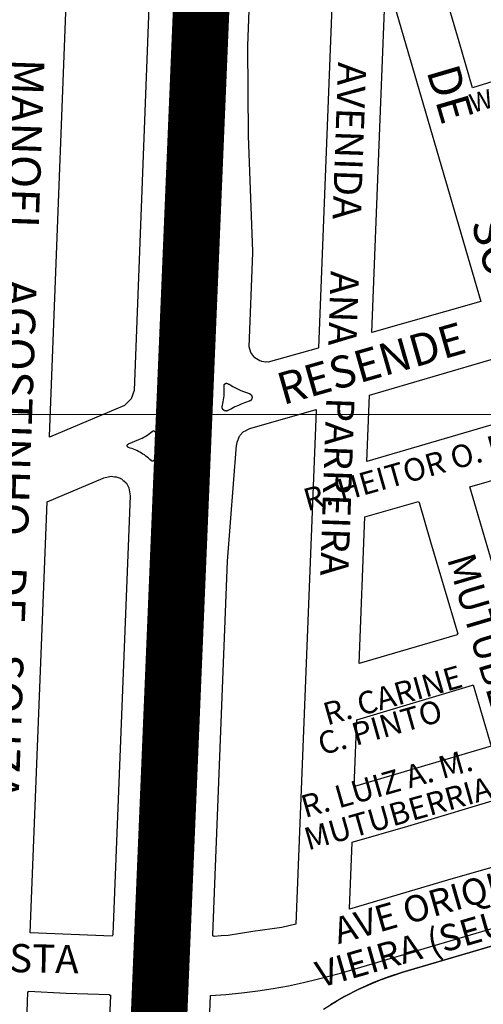
# Model space of a CAD drawing. Units: inches. Extents: x 766697 to 804488, y 7890132 to 7918267.
# Drawn here: x 786944 to 787190, y 7898646 to 7899169 of the extents above; entities that cross this region are included whole.
import ezdxf
from ezdxf.enums import TextEntityAlignment as Align

# ---------------------------------------------------------------- set-up
doc = ezdxf.new("R2010")
doc.units = ezdxf.units.IN
doc.header["$MEASUREMENT"] = 0
for name, color, linetype in [('canteiros para mapas', 90, 'Continuous'), ('ESTRUTURAIS_N', 1, 'Continuous'), ('Grade_Coordenadas_20060828', 251, 'Continuous'), ('quadras Reduzidas', 7, 'Continuous'), ('Toponimias de vias AUMENTADAS', 251, 'Continuous')]:
    doc.layers.add(name, color=color, linetype=linetype)
doc.styles.add('60', font='simplex.shx', dxfattribs={"height": 2.8})

msp = doc.modelspace()

# ---------------------------------------------------------------- linework, layer by layer
at = {"layer": 'canteiros para mapas'}
for points in [[(787046.72, 7899175.34), (787045.97, 7899141.92), (787046.33, 7899108.5), (787047.79, 7899075.11), (787047.79, 7899075.03), (787047.79, 7899074.95), (787047.79, 7899074.87), (787047.79, 7899074.79), (787047.78, 7899074.71), (787047.77, 7899074.63), (787047.76, 7899074.55), (787047.74, 7899074.48), (787047.72, 7899074.4), (787047.7, 7899074.32), (787047.67, 7899074.24), (787047.65, 7899074.17), (787047.62, 7899074.09), (787047.59, 7899074.02), (787047.55, 7899073.95), (787047.51, 7899073.88), (787047.47, 7899073.81), (787047.43, 7899073.74), (787047.39, 7899073.67), (787047.34, 7899073.6), (787047.29, 7899073.54), (787047.24, 7899073.48), (787047.19, 7899073.42), (787047.13, 7899073.36), (787047.08, 7899073.3), (787047.02, 7899073.25), (787046.96, 7899073.2), (787046.89, 7899073.15), (787046.83, 7899073.1), (787046.76, 7899073.06), (787046.69, 7899073.01), (787046.62, 7899072.97), (787046.55, 7899072.93), (787046.48, 7899072.9), (787046.41, 7899072.86), (787046.33, 7899072.83), (787046.26, 7899072.81), (787046.18, 7899072.78), (787046.11, 7899072.76), (787046.03, 7899072.74), (787045.95, 7899072.72), (787045.87, 7899072.71), (787045.79, 7899072.69), (787045.71, 7899072.69), (787045.63, 7899072.68), (787045.55, 7899072.68), (787045.47, 7899072.68), (787045.39, 7899072.68), (787045.31, 7899072.68), (787045.23, 7899072.69), (787045.15, 7899072.7), (787045.07, 7899072.71), (787044.99, 7899072.73), (787044.92, 7899072.75), (787044.84, 7899072.77), (787044.76, 7899072.79), (787044.69, 7899072.82), (787044.17, 7899073.01), (787043.64, 7899073.17), (787043.11, 7899073.32), (787042.57, 7899073.45), (787042.03, 7899073.56), (787041.48, 7899073.66), (787040.94, 7899073.73), (787040.39, 7899073.79), (787039.84, 7899073.82), (787039.28, 7899073.84), (787038.73, 7899073.83), (787038.18, 7899073.81), (787037.63, 7899073.77), (787037.08, 7899073.71), (787036.53, 7899073.63), (787035.99, 7899073.53), (787035.45, 7899073.42), (787034.91, 7899073.28), (787034.38, 7899073.13), (787033.86, 7899072.96), (787033.33, 7899072.76), (787033.26, 7899072.74), (787033.19, 7899072.71), (787033.11, 7899072.69), (787033.03, 7899072.67), (787032.96, 7899072.66), (787032.88, 7899072.64), (787032.8, 7899072.63), (787032.72, 7899072.62), (787032.64, 7899072.62), (787032.56, 7899072.61), (787032.48, 7899072.61), (787032.4, 7899072.61), (787032.32, 7899072.62), (787032.24, 7899072.63), (787032.16, 7899072.64), (787032.08, 7899072.65), (787032, 7899072.67), (787031.93, 7899072.69), (787031.85, 7899072.71), (787031.77, 7899072.73), (787031.7, 7899072.76), (787031.62, 7899072.79), (787031.55, 7899072.82), (787031.48, 7899072.85), (787031.41, 7899072.89), (787031.34, 7899072.93), (787031.27, 7899072.97), (787031.2, 7899073.02), (787031.14, 7899073.06), (787031.08, 7899073.11), (787031.01, 7899073.16), (787030.95, 7899073.22), (787030.9, 7899073.27), (787030.84, 7899073.33), (787030.79, 7899073.39), (787030.73, 7899073.45), (787030.69, 7899073.51), (787030.64, 7899073.57), (787030.59, 7899073.64), (787030.55, 7899073.71), (787030.51, 7899073.78), (787030.47, 7899073.85), (787030.43, 7899073.92), (787030.4, 7899073.99), (787030.37, 7899074.06), (787030.34, 7899074.14), (787030.32, 7899074.21), (787030.29, 7899074.29), (787030.27, 7899074.37), (787030.26, 7899074.45), (787030.24, 7899074.52), (787030.23, 7899074.6), (787030.22, 7899074.68), (787030.21, 7899074.76), (787030.21, 7899074.84), (787030.21, 7899074.92), (787030.21, 7899075), (787036.1, 7899226.45)], [(787010.4, 7898560.35), (787022.2, 7898864.26), (787022.2, 7898864.28), (787022.2, 7898864.3), (787022.21, 7898864.31), (787022.21, 7898864.33), (787022.21, 7898864.35), (787022.22, 7898864.36), (787022.22, 7898864.38), (787022.23, 7898864.4), (787022.23, 7898864.41), (787022.24, 7898864.43), (787022.25, 7898864.45), (787022.25, 7898864.46), (787022.26, 7898864.48), (787022.27, 7898864.49), (787022.28, 7898864.51), (787022.29, 7898864.52), (787022.3, 7898864.54), (787022.31, 7898864.55), (787022.32, 7898864.56), (787022.33, 7898864.58), (787022.34, 7898864.59), (787022.36, 7898864.6), (787022.37, 7898864.61), (787022.38, 7898864.63), (787022.4, 7898864.64), (787022.41, 7898864.65), (787022.42, 7898864.66), (787022.44, 7898864.67), (787022.45, 7898864.68), (787022.47, 7898864.68), (787022.48, 7898864.69), (787022.5, 7898864.7), (787022.52, 7898864.71), (787022.53, 7898864.71), (787022.55, 7898864.72), (787022.57, 7898864.72), (787022.58, 7898864.73), (787022.6, 7898864.73), (787022.62, 7898864.73), (787022.63, 7898864.74), (787022.65, 7898864.74), (787022.67, 7898864.74), (787022.69, 7898864.74), (787022.7, 7898864.74), (787022.72, 7898864.74), (787022.74, 7898864.74), (787022.76, 7898864.74), (787022.77, 7898864.74), (787022.79, 7898864.73), (787022.81, 7898864.73), (787022.83, 7898864.73), (787022.84, 7898864.72), (787022.86, 7898864.72), (787022.88, 7898864.71), (787022.89, 7898864.7), (787022.91, 7898864.7), (787022.92, 7898864.69), (787023.33, 7898864.5), (787023.75, 7898864.32), (787024.18, 7898864.15), (787024.6, 7898864), (787025.04, 7898863.87), (787025.48, 7898863.75), (787025.92, 7898863.64), (787026.37, 7898863.55), (787026.81, 7898863.48), (787027.27, 7898863.42), (787027.72, 7898863.38), (787028.17, 7898863.36), (787028.63, 7898863.35), (787029.08, 7898863.35), (787029.53, 7898863.38), (787029.99, 7898863.41), (787030.44, 7898863.47), (787030.89, 7898863.54), (787031.33, 7898863.62), (787031.78, 7898863.72), (787032.22, 7898863.84), (787032.65, 7898863.97), (787033.08, 7898864.12), (787033.51, 7898864.28), (787033.52, 7898864.28), (787033.54, 7898864.29), (787033.56, 7898864.29), (787033.57, 7898864.3), (787033.59, 7898864.3), (787033.61, 7898864.31), (787033.63, 7898864.31), (787033.64, 7898864.31), (787033.66, 7898864.31), (787033.68, 7898864.31), (787033.7, 7898864.31), (787033.71, 7898864.31), (787033.73, 7898864.31), (787033.75, 7898864.31), (787033.76, 7898864.31), (787033.78, 7898864.3), (787033.8, 7898864.3), (787033.82, 7898864.3), (787033.83, 7898864.29), (787033.85, 7898864.29), (787033.87, 7898864.28), (787033.88, 7898864.28), (787033.9, 7898864.27), (787033.91, 7898864.26), (787033.93, 7898864.25), (787033.95, 7898864.24), (787033.96, 7898864.24), (787033.97, 7898864.23), (787033.99, 7898864.22), (787034, 7898864.21), (787034.02, 7898864.19), (787034.03, 7898864.18), (787034.04, 7898864.17), (787034.05, 7898864.16), (787034.07, 7898864.15), (787034.08, 7898864.13), (787034.09, 7898864.12), (787034.1, 7898864.11), (787034.11, 7898864.09), (787034.12, 7898864.08), (787034.13, 7898864.06), (787034.14, 7898864.05), (787034.14, 7898864.03), (787034.15, 7898864.01), (787034.16, 7898864), (787034.16, 7898863.98), (787034.17, 7898863.97), (787034.17, 7898863.95), (787034.18, 7898863.93), (787034.18, 7898863.91), (787034.19, 7898863.9), (787034.19, 7898863.88), (787034.19, 7898863.86), (787034.19, 7898863.85), (787034.19, 7898863.83), (787034.19, 7898863.81), (787034.41, 7898863.84), (787023.14, 7898560.32)]]:
    msp.add_lwpolyline(points, dxfattribs=at)
for points in [[(787046.05, 7899050.8), (787046.19, 7899041.11), (787045.86, 7899024.48), (787044.96, 7899007.87), (787043.49, 7898991.31), (787041.52, 7898975.34), (787041.52, 7898975.34), (787037.36, 7898941.84), (787034.35, 7898908.76), (787032.45, 7898876.15), (787032.45, 7898876.15), (787032.41, 7898875.48), (787032.4, 7898875.36), (787032.39, 7898875.24), (787032.37, 7898875.12), (787032.34, 7898875), (787032.31, 7898874.88), (787032.28, 7898874.76), (787032.24, 7898874.65), (787032.2, 7898874.53), (787032.16, 7898874.42), (787032.11, 7898874.31), (787032.06, 7898874.2), (787032, 7898874.09), (787031.94, 7898873.98), (787031.88, 7898873.88), (787031.81, 7898873.77), (787031.74, 7898873.67), (787031.67, 7898873.58), (787031.59, 7898873.48), (787031.51, 7898873.39), (787031.43, 7898873.3), (787031.34, 7898873.22), (787031.25, 7898873.13), (787031.16, 7898873.05), (787031.06, 7898872.98), (787030.96, 7898872.9), (787030.86, 7898872.84), (787030.76, 7898872.77), (787030.65, 7898872.71), (787030.55, 7898872.65), (787030.44, 7898872.59), (787030.33, 7898872.54), (787030.21, 7898872.5), (787030.1, 7898872.45), (787029.98, 7898872.41), (787029.87, 7898872.38), (787029.75, 7898872.35), (787029.63, 7898872.32), (787029.51, 7898872.3), (787029.39, 7898872.28), (787029.27, 7898872.27), (787029.15, 7898872.26), (787029.02, 7898872.25), (787028.9, 7898872.25), (787028.78, 7898872.25), (787028.66, 7898872.26), (787028.54, 7898872.27), (787028.42, 7898872.29), (787028.3, 7898872.3), (787028.18, 7898872.33), (787028.06, 7898872.36), (787027.94, 7898872.39), (787027.82, 7898872.43), (787027.71, 7898872.47), (787027.59, 7898872.51), (787027.48, 7898872.56), (787027.37, 7898872.61), (787027.26, 7898872.67), (787027.16, 7898872.73), (787027.05, 7898872.79), (787026.95, 7898872.86), (787026.85, 7898872.93), (787026.75, 7898873), (787026.66, 7898873.08), (787026.57, 7898873.16), (787026.48, 7898873.24), (787026.39, 7898873.33), (787026.31, 7898873.42), (787026.23, 7898873.51), (787026.15, 7898873.61), (787026.08, 7898873.7), (787026.01, 7898873.81), (787025.94, 7898873.91), (787025.88, 7898874.01), (787025.82, 7898874.12), (787025.77, 7898874.23), (787025.72, 7898874.34), (787025.67, 7898874.45), (787025.63, 7898874.57), (787025.59, 7898874.68), (787025.55, 7898874.8), (787025.52, 7898874.92), (787025.49, 7898875.04), (787025.47, 7898875.16), (787025.45, 7898875.28), (787025.44, 7898875.4), (787025.43, 7898875.52), (787025.42, 7898875.64), (787025.42, 7898875.76), (787025.42, 7898875.88), (787032.28, 7899052.22), (787032.53, 7899057.31), (787032.55, 7899057.54), (787032.57, 7899057.77), (787032.6, 7899058), (787032.64, 7899058.23), (787032.68, 7899058.46), (787032.74, 7899058.69), (787032.8, 7899058.92), (787032.87, 7899059.14), (787032.94, 7899059.37), (787033.03, 7899059.59), (787033.12, 7899059.8), (787033.22, 7899060.01), (787033.33, 7899060.22), (787033.44, 7899060.43), (787033.57, 7899060.63), (787033.69, 7899060.83), (787033.83, 7899061.02), (787033.97, 7899061.2), (787034.12, 7899061.39), (787034.28, 7899061.56), (787034.44, 7899061.73), (787034.6, 7899061.9), (787034.78, 7899062.06), (787034.95, 7899062.21), (787035.14, 7899062.36), (787035.32, 7899062.5), (787035.52, 7899062.63), (787035.71, 7899062.76), (787035.92, 7899062.88), (787036.12, 7899063), (787036.33, 7899063.1), (787036.55, 7899063.2), (787036.76, 7899063.29), (787036.98, 7899063.37), (787037.2, 7899063.45), (787037.43, 7899063.52), (787037.66, 7899063.58), (787037.89, 7899063.63), (787038.12, 7899063.67), (787038.35, 7899063.71), (787038.58, 7899063.74), (787038.82, 7899063.76), (787039.05, 7899063.77), (787039.29, 7899063.77), (787039.52, 7899063.77), (787039.75, 7899063.75), (787039.99, 7899063.73), (787040.22, 7899063.7), (787040.45, 7899063.66), (787040.68, 7899063.62), (787040.91, 7899063.57), (787041.14, 7899063.5), (787041.36, 7899063.43), (787041.59, 7899063.36), (787041.8, 7899063.27), (787042.02, 7899063.18), (787042.23, 7899063.08), (787042.44, 7899062.97), (787042.65, 7899062.86), (787042.85, 7899062.74), (787043.04, 7899062.61), (787043.24, 7899062.47), (787043.42, 7899062.33), (787043.61, 7899062.18), (787043.78, 7899062.03), (787043.95, 7899061.87), (787044.12, 7899061.7), (787044.28, 7899061.53), (787044.43, 7899061.35), (787044.58, 7899061.17), (787044.72, 7899060.98), (787044.85, 7899060.78), (787044.98, 7899060.59), (787045.1, 7899060.39), (787045.22, 7899060.18), (787045.32, 7899059.97), (787045.42, 7899059.76), (787045.51, 7899059.54), (787045.59, 7899059.32), (787045.67, 7899059.1), (787045.74, 7899058.87), (787045.8, 7899058.65), (787045.85, 7899058.42), (787045.89, 7899058.19), (787045.93, 7899057.95), (787045.96, 7899057.72), (787045.97, 7899057.62), (787045.98, 7899057.62), (787046.05, 7899050.8)], [(787051.84, 7898963.91), (787052.08, 7898964.92), (787052.29, 7898965.94), (787052.46, 7898966.96), (787052.6, 7898967.99), (787052.7, 7898969.02), (787052.78, 7898970.05), (787052.82, 7898971.08), (787052.82, 7898972.12), (787052.79, 7898973.15), (787052.73, 7898974.19), (787052.72, 7898974.23), (787052.72, 7898974.28), (787052.71, 7898974.32), (787052.71, 7898974.36), (787052.7, 7898974.41), (787052.7, 7898974.45), (787052.7, 7898974.5), (787052.71, 7898974.54), (787052.71, 7898974.59), (787052.71, 7898974.63), (787052.72, 7898974.68), (787052.73, 7898974.72), (787052.74, 7898974.76), (787052.75, 7898974.81), (787052.76, 7898974.85), (787052.78, 7898974.89), (787052.79, 7898974.93), (787052.81, 7898974.97), (787052.83, 7898975.02), (787052.85, 7898975.06), (787052.87, 7898975.09), (787052.9, 7898975.13), (787052.92, 7898975.17), (787052.94, 7898975.21), (787052.97, 7898975.24), (787053, 7898975.28), (787053.03, 7898975.31), (787053.06, 7898975.34), (787053.09, 7898975.38), (787053.12, 7898975.41), (787053.16, 7898975.44), (787053.19, 7898975.46), (787053.23, 7898975.49), (787053.26, 7898975.52), (787053.3, 7898975.54), (787053.34, 7898975.57), (787053.38, 7898975.59), (787053.42, 7898975.61), (787053.46, 7898975.63), (787053.5, 7898975.64), (787053.54, 7898975.66), (787053.58, 7898975.68), (787053.62, 7898975.69), (787053.67, 7898975.7), (787053.71, 7898975.71), (787053.75, 7898975.72), (787053.8, 7898975.73), (787053.84, 7898975.73), (787053.89, 7898975.74), (787053.93, 7898975.74), (787053.98, 7898975.74), (787054.02, 7898975.74), (787054.07, 7898975.74), (787054.11, 7898975.73), (787054.15, 7898975.73), (787054.2, 7898975.72), (787054.24, 7898975.71), (787054.29, 7898975.71), (787054.33, 7898975.69), (787054.37, 7898975.68), (787054.42, 7898975.67), (787054.46, 7898975.65), (787054.5, 7898975.63), (787054.54, 7898975.62), (787054.84, 7898975.48), (787055.15, 7898975.34), (787055.44, 7898975.19), (787055.73, 7898975.03), (787056.02, 7898974.86), (787057.39, 7898974.05), (787058.78, 7898973.3), (787060.2, 7898972.59), (787061.64, 7898971.93), (787063.1, 7898971.33), (787064.59, 7898970.77), (787066.09, 7898970.26), (787066.16, 7898970.24), (787066.23, 7898970.21), (787066.3, 7898970.19), (787066.36, 7898970.15), (787066.43, 7898970.12), (787066.5, 7898970.09), (787066.56, 7898970.05), (787066.62, 7898970.01), (787066.68, 7898969.97), (787066.74, 7898969.92), (787066.8, 7898969.88), (787066.86, 7898969.83), (787066.91, 7898969.78), (787066.97, 7898969.73), (787067.02, 7898969.67), (787067.07, 7898969.62), (787067.12, 7898969.56), (787067.16, 7898969.5), (787067.2, 7898969.44), (787067.25, 7898969.38), (787067.29, 7898969.31), (787067.32, 7898969.25), (787067.36, 7898969.18), (787067.39, 7898969.12), (787067.42, 7898969.05), (787067.45, 7898968.98), (787067.47, 7898968.91), (787067.5, 7898968.84), (787067.52, 7898968.77), (787067.53, 7898968.69), (787067.55, 7898968.62), (787067.56, 7898968.55), (787067.57, 7898968.47), (787067.58, 7898968.4), (787067.58, 7898968.33), (787067.59, 7898968.25), (787067.59, 7898968.18), (787067.58, 7898968.1), (787067.58, 7898968.03), (787067.57, 7898967.95), (787067.56, 7898967.88), (787067.55, 7898967.81), (787067.53, 7898967.73), (787067.52, 7898967.66), (787067.5, 7898967.59), (787067.47, 7898967.52), (787067.45, 7898967.45), (787067.42, 7898967.38), (787067.39, 7898967.31), (787067.36, 7898967.25), (787067.32, 7898967.18), (787067.29, 7898967.12), (787067.25, 7898967.05), (787067.2, 7898966.99), (787067.16, 7898966.93), (787067.12, 7898966.87), (787067.07, 7898966.81), (787067.02, 7898966.76), (787066.97, 7898966.7), (787066.91, 7898966.65), (787066.86, 7898966.6), (787066.8, 7898966.55), (787066.74, 7898966.51), (787066.68, 7898966.46), (787066.62, 7898966.42), (787066.56, 7898966.38), (787066.5, 7898966.34), (787066.43, 7898966.31), (787066.36, 7898966.27), (787066.3, 7898966.24), (787066.23, 7898966.21), (787066.16, 7898966.19), (787066.09, 7898966.17), (787064.14, 7898965.51), (787062.22, 7898964.79), (787060.32, 7898964.01), (787058.45, 7898963.16), (787056.61, 7898962.24), (787054.8, 7898961.27), (787054.74, 7898961.23), (787054.67, 7898961.2), (787054.61, 7898961.17), (787054.54, 7898961.15), (787054.47, 7898961.12), (787054.4, 7898961.1), (787054.33, 7898961.08), (787054.26, 7898961.06), (787054.19, 7898961.05), (787054.12, 7898961.04), (787054.05, 7898961.03), (787053.97, 7898961.02), (787053.9, 7898961.01), (787053.83, 7898961.01), (787053.75, 7898961.01), (787053.68, 7898961.02), (787053.61, 7898961.02), (787053.54, 7898961.03), (787053.46, 7898961.04), (787053.39, 7898961.05), (787053.32, 7898961.07), (787053.25, 7898961.08), (787053.18, 7898961.1), (787053.11, 7898961.13), (787053.04, 7898961.15), (787052.97, 7898961.18), (787052.91, 7898961.21), (787052.84, 7898961.24), (787052.78, 7898961.28), (787052.72, 7898961.31), (787052.65, 7898961.35), (787052.59, 7898961.39), (787052.53, 7898961.43), (787052.48, 7898961.48), (787052.42, 7898961.52), (787052.37, 7898961.57), (787052.31, 7898961.62), (787052.26, 7898961.68), (787052.21, 7898961.73), (787052.17, 7898961.79), (787052.12, 7898961.84), (787052.08, 7898961.9), (787052.04, 7898961.96), (787052, 7898962.02), (787051.96, 7898962.09), (787051.93, 7898962.15), (787051.89, 7898962.22), (787051.86, 7898962.28), (787051.84, 7898962.35), (787051.81, 7898962.42), (787051.79, 7898962.49), (787051.77, 7898962.56), (787051.75, 7898962.63), (787051.73, 7898962.7), (787051.72, 7898962.77), (787051.71, 7898962.84), (787051.7, 7898962.91), (787051.69, 7898962.99), (787051.69, 7898963.06), (787051.69, 7898963.13), (787051.69, 7898963.21), (787051.7, 7898963.28), (787051.7, 7898963.35), (787051.71, 7898963.42), (787051.72, 7898963.5), (787051.74, 7898963.57), (787051.75, 7898963.64), (787051.77, 7898963.71), (787051.79, 7898963.78), (787051.82, 7898963.85), (787051.84, 7898963.91)], [(787015.69, 7898935.33), (787015.68, 7898935.3), (787015.68, 7898935.26), (787015.68, 7898935.23), (787015.67, 7898935.19), (787015.66, 7898935.16), (787015.65, 7898935.13), (787015.65, 7898935.09), (787015.63, 7898935.06), (787015.62, 7898935.03), (787015.61, 7898934.99), (787015.6, 7898934.96), (787015.58, 7898934.93), (787015.56, 7898934.9), (787015.55, 7898934.87), (787015.53, 7898934.84), (787015.51, 7898934.81), (787015.49, 7898934.78), (787015.47, 7898934.75), (787015.45, 7898934.73), (787015.42, 7898934.7), (787015.4, 7898934.68), (787015.37, 7898934.65), (787015.35, 7898934.63), (787015.32, 7898934.6), (787015.29, 7898934.58), (787015.26, 7898934.56), (787015.24, 7898934.54), (787015.21, 7898934.52), (787015.18, 7898934.51), (787015.15, 7898934.49), (787015.11, 7898934.47), (787015.08, 7898934.46), (787015.05, 7898934.45), (787015.02, 7898934.43), (787014.98, 7898934.42), (787014.95, 7898934.41), (787014.92, 7898934.4), (787014.88, 7898934.4), (787014.85, 7898934.39), (787014.81, 7898934.38), (787014.78, 7898934.38), (787014.74, 7898934.38), (787014.71, 7898934.38), (787014.67, 7898934.38), (787014.64, 7898934.38), (787014.6, 7898934.38), (787014.57, 7898934.38), (787014.53, 7898934.39), (787014.5, 7898934.39), (787014.47, 7898934.4), (787014.43, 7898934.41), (787014.4, 7898934.42), (787014.36, 7898934.43), (787014.33, 7898934.44), (787014.3, 7898934.45), (787014.27, 7898934.47), (787014.24, 7898934.48), (787014.2, 7898934.5), (787014.17, 7898934.52), (787014.14, 7898934.53), (787014.12, 7898934.55), (787014.09, 7898934.57), (787014.06, 7898934.59), (787014.03, 7898934.62), (787014.01, 7898934.64), (787013.98, 7898934.66), (787013.31, 7898935.31), (787012.61, 7898935.92), (787011.9, 7898936.52), (787011.16, 7898937.09), (787010.41, 7898937.63), (787009.64, 7898938.15), (787008.85, 7898938.65), (787008.05, 7898939.11), (787007.23, 7898939.55), (787006.39, 7898939.97), (787005.55, 7898940.35), (787004.69, 7898940.7), (787003.82, 7898941.03), (787002.94, 7898941.33), (787002.04, 7898941.6), (787002.01, 7898941.61), (787001.98, 7898941.62), (787001.95, 7898941.63), (787001.91, 7898941.64), (787001.88, 7898941.66), (787001.85, 7898941.67), (787001.82, 7898941.69), (787001.79, 7898941.71), (787001.76, 7898941.73), (787001.73, 7898941.75), (787001.71, 7898941.77), (787001.68, 7898941.79), (787001.65, 7898941.81), (787001.63, 7898941.84), (787001.6, 7898941.86), (787001.58, 7898941.89), (787001.55, 7898941.91), (787001.53, 7898941.94), (787001.51, 7898941.97), (787001.49, 7898941.99), (787001.47, 7898942.02), (787001.45, 7898942.05), (787001.44, 7898942.08), (787001.42, 7898942.11), (787001.41, 7898942.15), (787001.39, 7898942.18), (787001.38, 7898942.21), (787001.37, 7898942.24), (787001.36, 7898942.28), (787001.35, 7898942.31), (787001.34, 7898942.34), (787001.33, 7898942.38), (787001.33, 7898942.41), (787001.32, 7898942.45), (787001.32, 7898942.48), (787001.32, 7898942.52), (787001.32, 7898942.55), (787001.32, 7898942.58), (787001.32, 7898942.62), (787001.32, 7898942.65), (787001.32, 7898942.69), (787001.33, 7898942.72), (787001.34, 7898942.76), (787001.34, 7898942.79), (787001.35, 7898942.83), (787001.36, 7898942.86), (787001.37, 7898942.89), (787001.38, 7898942.92), (787001.4, 7898942.96), (787001.41, 7898942.99), (787001.43, 7898943.02), (787001.44, 7898943.05), (787001.46, 7898943.08), (787001.48, 7898943.11), (787001.5, 7898943.14), (787001.52, 7898943.17), (787001.54, 7898943.19), (787001.56, 7898943.22), (787001.59, 7898943.25), (787001.61, 7898943.27), (787001.64, 7898943.29), (787001.66, 7898943.32), (787001.69, 7898943.34), (787001.72, 7898943.36), (787001.75, 7898943.38), (787001.77, 7898943.4), (787001.8, 7898943.42), (787001.83, 7898943.44), (787001.86, 7898943.45), (787001.9, 7898943.47), (787001.93, 7898943.48), (787007.54, 7898945.85), (787008.38, 7898946.22), (787009.21, 7898946.62), (787010.03, 7898947.05), (787010.83, 7898947.51), (787011.62, 7898948), (787012.39, 7898948.51), (787013.14, 7898949.05), (787013.87, 7898949.61), (787014.58, 7898950.2), (787014.61, 7898950.22), (787014.64, 7898950.24), (787014.67, 7898950.26), (787014.7, 7898950.28), (787014.72, 7898950.3), (787014.75, 7898950.31), (787014.79, 7898950.33), (787014.82, 7898950.35), (787014.85, 7898950.36), (787014.88, 7898950.37), (787014.91, 7898950.38), (787014.95, 7898950.39), (787014.98, 7898950.4), (787015.01, 7898950.41), (787015.05, 7898950.42), (787015.08, 7898950.42), (787015.11, 7898950.43), (787015.15, 7898950.43), (787015.18, 7898950.44), (787015.22, 7898950.44), (787015.25, 7898950.44), (787015.29, 7898950.43), (787015.32, 7898950.43), (787015.36, 7898950.43), (787015.39, 7898950.42), (787015.42, 7898950.42), (787015.46, 7898950.41), (787015.49, 7898950.4), (787015.53, 7898950.39), (787015.56, 7898950.38), (787015.59, 7898950.37), (787015.62, 7898950.36), (787015.65, 7898950.34), (787015.69, 7898950.33), (787015.72, 7898950.31), (787015.75, 7898950.3), (787015.78, 7898950.28), (787015.8, 7898950.26), (787015.83, 7898950.24), (787015.86, 7898950.22), (787015.89, 7898950.19), (787015.91, 7898950.17), (787015.94, 7898950.15), (787015.96, 7898950.12), (787015.98, 7898950.1), (787016.01, 7898950.07), (787016.03, 7898950.04), (787016.05, 7898950.02), (787016.07, 7898949.99), (787016.09, 7898949.96), (787016.1, 7898949.93), (787016.12, 7898949.9), (787016.14, 7898949.87), (787016.15, 7898949.84), (787016.16, 7898949.8), (787016.18, 7898949.77), (787016.19, 7898949.74), (787016.2, 7898949.71), (787016.21, 7898949.67), (787016.21, 7898949.64), (787016.22, 7898949.6), (787016.22, 7898949.57), (787016.23, 7898949.54), (787016.23, 7898949.5), (787016.23, 7898949.47), (787016.23, 7898949.43), (787016.23, 7898949.4), (787015.69, 7898935.33)]]:
    msp.add_lwpolyline(points, close=True, dxfattribs=at)
at = {"layer": 'ESTRUTURAIS_N'}
msp.add_lwpolyline([(787091.08, 7900665.76, 30, 30, 0), (787077.4, 7900029.62, 30, 30, 0), (787063.16, 7899807.36, 30, 30, 0), (787057.38, 7899577.5, 30, 30, 0), (787051.9, 7899445.8, 30, 30, 0), (787014.35, 7898547.9, 30, 30, 0)], format="xyseb", dxfattribs=at)
at = {"layer": 'Grade_Coordenadas_20060828', "lineweight": 5}
msp.add_lwpolyline([(773451.95, 7898959.16), (799991.95, 7898959.16)], dxfattribs=at)
at = {"layer": 'quadras Reduzidas'}
for points in [[(787230.68, 7899147.14), (787184.69, 7899132.86), (787177.53, 7899157.27), (787137, 7899295.24)], [(787113.84, 7899275.97), (787102.88, 7898994.67), (787102.7, 7898994.44), (787102.66, 7898994.4), (787076.12, 7898987.02), (787075.09, 7898987.11), (787074.82, 7898987.04), (787073.85, 7898987.22), (787072.73, 7898987.32), (787072.41, 7898987.5), (787071.67, 7898987.64), (787069.05, 7898989.26), (787066.92, 7898992.04), (787066.92, 7898992.05), (787066, 7898995.15), (787068.06, 7899045.1), (787068.06, 7899045.81), (787065.63, 7899107.28), (787065.63, 7899107.29), (787065.33, 7899155), (787065.33, 7899155.02), (787068.21, 7899231.02)], [(787014.85, 7899231.29), (787004.89, 7898971.87), (787003.34, 7898967.41), (786999.84, 7898963.97), (786999.81, 7898963.94), (786959.96, 7898947.18), (786959.97, 7898947.67), (786971.6, 7899246.57)], [(787042.76, 7898580.12), (787045.49, 7898650.3), (787053.6, 7898650.89), (787062.12, 7898651.73), (787070.63, 7898652.8), (787078.75, 7898654.05), (787086.87, 7898655.53), (787094.94, 7898657.22), (787102.96, 7898659.13), (787114.55, 7898662.3), (787280.3, 7898711.07)], [(787105.58, 7898643.06), (787112.98, 7898647.65), (787116.73, 7898649.83), (787124.37, 7898653.74), (787135.9, 7898658.63), (787147.68, 7898662.67), (787174.84, 7898670.66), (787282.84, 7898702.46)], [(787282.84, 7898702.46), (787147.68, 7898662.67), (787140.04, 7898660.2), (787132.14, 7898657.19), (787124.37, 7898653.74), (787116.73, 7898649.83), (787109.23, 7898645.46)]]:
    msp.add_lwpolyline(points, dxfattribs=at)
for points in [[(787189.02, 7899019.18), (787131.25, 7899002.77), (787131.25, 7899002.81), (787136, 7899125.13), (787138.62, 7899192.26), (787189.14, 7899019.26), (787189.02, 7899019.18), (787189.02, 7899019.18)], [(787207.71, 7898957.41), (787128.58, 7898934.22), (787128.58, 7898934.24), (787129.94, 7898969.35), (787197.63, 7898989.35), (787207.71, 7898957.41)], [(787051.11, 7898682.14), (787047.38, 7898681.64), (787047.06, 7898681.77), (787046.93, 7898682.1), (787046.73, 7898682.1), (787046.74, 7898682.55), (787054.49, 7898881.22), (787054.49, 7898881.23), (787059.32, 7898942.77), (787059.51, 7898943.28), (787059.6, 7898944.36), (787061, 7898947.62), (787061.18, 7898947.78), (787061.32, 7898948.15), (787062.95, 7898949.89), (787064.41, 7898950.66), (787064.53, 7898950.77), (787064.71, 7898950.82), (787066.34, 7898951.68), (787101.63, 7898961.81), (787101.61, 7898961.27), (787090.92, 7898688.29), (787090.89, 7898688.28), (787090.89, 7898688.21), (787083.4, 7898686.46), (787068.07, 7898684.41), (787054.93, 7898682.18), (787051.11, 7898682.14)], [(786992.78, 7898926.34), (786994.47, 7898925.99), (786995.34, 7898926.09), (786997, 7898925.47), (786997.47, 7898925.37), (786997.71, 7898925.2), (786998.2, 7898925.01), (786999.18, 7898924.12), (787000.06, 7898923.48), (787000.27, 7898923.13), (787000.86, 7898922.6), (787002.11, 7898920.26), (787002.77, 7898915.92), (787002.77, 7898915.91), (786993.71, 7898682.91), (786993.58, 7898682.58), (786993.58, 7898682.51), (786993.51, 7898682.4), (786993.5, 7898682.37), (786993.49, 7898682.37), (786993.21, 7898681.95), (786949.71, 7898683.63), (786949.71, 7898683.67), (786958.68, 7898912.67), (786958.79, 7898912.8), (786988.45, 7898925.31), (786988.87, 7898925.49), (786992.78, 7898926.34)], [(787270.79, 7898740.68), (787242.36, 7898732.26), (787241.78, 7898732.84), (787241.23, 7898733.23), (787240.4, 7898733.79), (787239.74, 7898734.08), (787238.87, 7898734.45), (787238.14, 7898734.63), (787237.93, 7898734.67), (787237.93, 7898734.68), (787237.91, 7898734.68), (787208.25, 7898835.6), (787183.22, 7898920.7), (787183.23, 7898920.7), (787183.22, 7898920.72), (787215.83, 7898930.09), (787236.46, 7898859.78), (787271.26, 7898741.77), (787271.24, 7898741.27), (787271.34, 7898740.94), (787271.21, 7898740.82), (787270.81, 7898740.7), (787270.79, 7898740.68)], [(787155.96, 7898912.9), (787156.12, 7898912.35), (787156.36, 7898912.41), (787162.36, 7898891.44), (787176.95, 7898842.54), (787176.4, 7898842.38), (787176.48, 7898842.11), (787124.41, 7898826.79), (787124.42, 7898826.81), (787124.4, 7898826.81), (787127.43, 7898904.71), (787155.96, 7898912.9)], [(787194.56, 7898782.8), (787122.02, 7898761.44), (787122.02, 7898761.49), (787121.86, 7898761.44), (787123.23, 7898796.81), (787123.25, 7898796.81), (787184.66, 7898815.29), (787184.96, 7898815.38), (787194.56, 7898782.8)], [(787202.29, 7898755.87), (787202.38, 7898755.55), (787202.5, 7898755.59), (787204.35, 7898748.99), (787211.96, 7898723.62), (787211.51, 7898723.49), (787211.59, 7898723.2), (787171.44, 7898711.6), (787119.32, 7898696.15), (787119.34, 7898696.55), (787120.7, 7898731.65), (787120.71, 7898731.85), (787150.3, 7898740.43), (787202.29, 7898755.87)], [(786948.84, 7898652.58), (786968.79, 7898651.62), (786991.94, 7898650.81), (786991.93, 7898650.5), (786992.35, 7898650.48), (786992.43, 7898650.23), (786990.53, 7898608.53), (786988.88, 7898558.76), (786988.19, 7898557), (786988.17, 7898556.72), (786987.71, 7898556.15), (786985.88, 7898555.65), (786970.33, 7898558.12), (786965.66, 7898559.6), (786963.73, 7898559.94), (786959.59, 7898561.52), (786955.61, 7898562.79), (786945.29, 7898566.94), (786947.04, 7898609.32), (786948.51, 7898652.32), (786948.82, 7898652.31), (786948.84, 7898652.58)]]:
    msp.add_lwpolyline(points, close=True, dxfattribs=at)

# ---------------------------------------------------------------- texts
at = {"layer": 'Toponimias de vias AUMENTADAS', "ltscale": 0.05, "style": '60'}
for s, height, rotation, p in [('RUA  JOÃO    FRANCISCO    DA     SILVA', 17.5, 286.3752, (787178.28, 7899341.32)), ('RUA    ARI      DE          SOUZA        NEVES', 17.5, 286.3752, (787121.51, 7899273.2)), ('RUA     MANOEL    AGOSTINHO   DE   SOUZA', 17.5, 268, (786942.47, 7899222.14)), ('AVENIDA NICOMEDES ALVES DOS SANTOS', 17.5, 267.6807, (787034.06, 7899180.9)), ('WALTER', 10, 15.8584, (787184.81, 7899119.39)), ('MUTUBERRIA', 15, 286.5, (787171.03, 7898882.58))]:
    msp.add_text(s, height=height, rotation=rotation, dxfattribs=at).set_placement(p)
for s, height, rotation, p in [('AVENIDA      ANA      PARREIRA', 15, 268, (787116.02, 7899009.82)), ('RESENDE', 17, 15.9608, (787130.81, 7898986.34)), ('R. HEITOR O. MARRA', 12, 15.8584, (787170.08, 7898934.61)), ('R. CARINE ', 12, 15.8584, (787144, 7898810.43)), ('C. PINTO', 12, 15.8584, (787135.54, 7898792.93)), ('R. LUIZ A. M.', 12, 15.8584, (787139.1, 7898763.21)), ('MUTUBERRIA', 12, 15.8584, (787145.08, 7898747.18)), ('AVE ORIQUES A.', 14, 16, (787179.62, 7898703.85)), ('VIEIRA (SEU LICO)', 14, 16, (787177.64, 7898682.81)), ('A. DA COSTA', 15, 359, (786916.06, 7898670.69))]:
    msp.add_text(s, height=height, rotation=rotation, dxfattribs=at).set_placement(p, align=Align.MIDDLE_CENTER)

doc.saveas('drawing.dxf')
